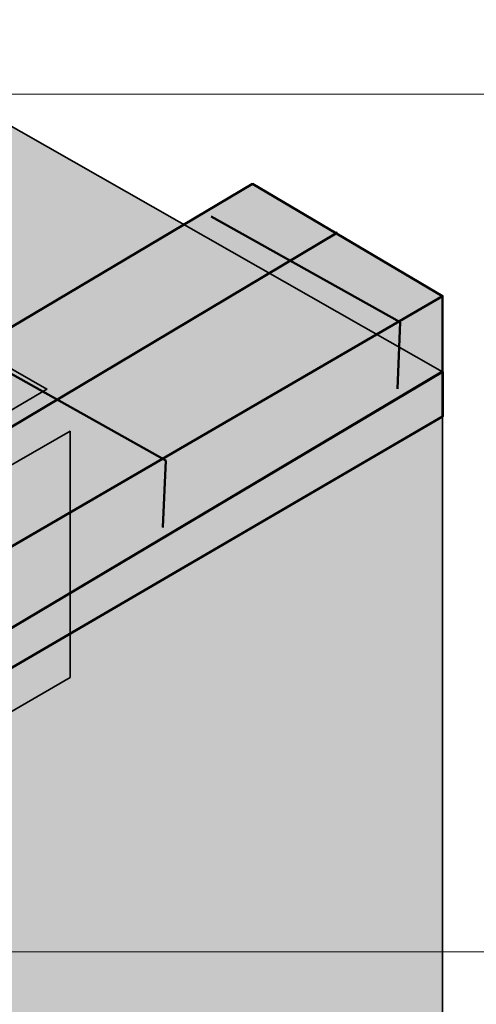
# Model space of a CAD drawing. Units: inches. Extents: x -2593 to 3187, y -2469 to 3310.
# Drawn here: x 629 to 667, y 380 to 463 of the extents above; entities that cross this region are included whole.
import ezdxf

# ---------------------------------------------------------------- set-up
doc = ezdxf.new("R2010")
doc.units = ezdxf.units.IN
doc.header["$MEASUREMENT"] = 0
doc.layers.add('Calque 1', color=7, linetype='Continuous')

msp = doc.modelspace()

# ---------------------------------------------------------------- hatches: boundary and pattern name
at = {"layer": 'Calque 1', "true_color": 0x1ea51e}
h = msp.add_hatch(color=84, dxfattribs=at)
h.dxf.hatch_style = 2
edge = h.paths.add_edge_path()
edge.add_spline(control_points=[(605.844, 417.536), (605.844, 417.536), (616.162, 421.623), (616.162, 431.089), (616.162, 442.437), (599.758, 453.196), (582.178, 453.196), (564.598, 453.196), (556.013, 447.259), (556.013, 447.259), (556.013, 447.259), (553.345, 445.26), (553.345, 445.26), (553.345, 445.26), (537.743, 457.238), (537.743, 457.238), (537.743, 457.238), (580.006, 481.66), (580.006, 481.66), (580.006, 481.66), (664.478, 433.559), (664.478, 433.559), (664.478, 433.559), (622.326, 408.544), (622.326, 408.544), (622.326, 408.544), (605.844, 417.536), (605.844, 417.536)], knot_values=[0, 0, 0, 0, 1, 1, 1, 2, 2, 2, 3, 3, 3, 4, 4, 4, 5, 5, 5, 6, 6, 6, 7, 7, 7, 8, 8, 8, 9, 9, 9, 9], degree=3, periodic=1)
at = {"layer": 'Calque 1', "true_color": 0x593f00}
h = msp.add_hatch(color=48, dxfattribs=at)
h.dxf.hatch_style = 2
h.paths.add_polyline_path([(606.723, 417.805), (555.823, 446.998), (580.115, 461.292), (631.015, 432.099)])
at = {"layer": 'Calque 1', "true_color": 0xc8b6b1}
h = msp.add_hatch(color=9, dxfattribs=at)
h.dxf.hatch_style = 2
h.paths.add_polyline_path([(664.478, 439.962), (622.458, 415.57), (606.485, 424.566), (648.407, 449.438)])
h = msp.add_hatch(color=9, dxfattribs=at)
h.dxf.hatch_style = 2
edge = h.paths.add_edge_path()
edge.add_spline(control_points=[(655.579, 445.321), (655.579, 445.321), (613.716, 420.391), (613.716, 420.391), (613.716, 420.391), (655.579, 445.321), (655.579, 445.321)], knot_values=[0, 0, 0, 0, 1, 1, 1, 2, 2, 2, 2], degree=3, periodic=1)
h = msp.add_hatch(color=9, dxfattribs=at)
h.dxf.hatch_style = 2
h.paths.add_polyline_path([(664.478, 433.568), (622.326, 408.544), (622.458, 415.57), (664.478, 439.962)])
at = {"layer": 'Calque 1', "true_color": 0x5f6062}
h = msp.add_hatch(color=251, dxfattribs=at)
h.dxf.hatch_style = 2
h.paths.add_polyline_path([(622.326, 408.544), (664.478, 433.559), (664.478, 429.768), (622.282, 405.201)])
at = {"layer": 'Calque 1', "true_color": 0xd1b58c}
h = msp.add_hatch(color=43, dxfattribs=at)
h.dxf.hatch_style = 2
h.paths.add_polyline_path([(664.478, 429.795), (622.282, 405.201), (622.122, 352.915), (579.532, 328.901), (579.532, 315.495), (664.478, 364.531)])
at = {"layer": 'Calque 1', "true_color": 0x5f6062}
h = msp.add_hatch(color=251, dxfattribs=at)
h.dxf.hatch_style = 2
h.paths.add_polyline_path([(632.972, 407.711), (575.469, 374.374), (574.94, 395.2), (632.972, 428.537)])
at = {"layer": 'Calque 1', "true_color": 0xc8b6b1}
h = msp.add_hatch(color=9, dxfattribs=at)
h.dxf.hatch_style = 2
edge = h.paths.add_edge_path()
edge.add_spline(control_points=[(641.057, 426.071), (641.057, 426.071), (640.822, 420.427), (640.822, 420.427), (640.822, 420.427), (641.057, 426.071), (641.057, 426.071)], knot_values=[0, 0, 0, 0, 1, 1, 1, 2, 2, 2, 2], degree=3, periodic=1)

# ---------------------------------------------------------------- linework, layer by layer
at = {"layer": 'Calque 1', "color": 250, "lineweight": 35, "true_color": 0x1a171b}
for points in [[(606.723, 417.805), (555.823, 446.998), (580.115, 461.292), (631.015, 432.099), (606.723, 417.805)], [(664.478, 429.795), (622.282, 405.201), (622.122, 352.915), (579.532, 328.901), (579.532, 315.495), (664.478, 364.531), (664.478, 429.795)], [(632.972, 407.711), (575.469, 374.374), (574.94, 395.2), (632.972, 428.537), (632.972, 407.711)]]:
    msp.add_lwpolyline(points, dxfattribs=at)
at = {"layer": 'Calque 1', "lineweight": 0}
for points in [[(-2592.566, 457.024), (3186.997, 457.024)], [(-2592.566, 384.528), (3186.997, 384.528)]]:
    msp.add_lwpolyline(points, dxfattribs=at)
at = {"layer": 'Calque 1', "color": 250, "lineweight": 50, "true_color": 0x1a171b}
for points in [[(664.478, 439.962), (622.458, 415.57), (606.485, 424.566), (648.407, 449.438), (664.478, 439.962)], [(660.884, 437.761), (644.891, 446.698)], [(637.469, 442.498), (637.469, 442.498)], [(664.478, 433.568), (622.326, 408.544), (622.458, 415.57), (664.478, 439.962), (664.478, 433.568)], [(660.884, 437.761), (660.649, 432.117)], [(641.057, 426.071), (625.064, 435.008)], [(654.168, 434.267), (654.168, 434.267)], [(631.825, 420.626), (631.825, 420.626)]]:
    msp.add_lwpolyline(points, dxfattribs=at)
at = {"layer": 'Calque 1', "color": 250, "lineweight": 53, "true_color": 0x1a171b}
msp.add_lwpolyline([(622.326, 408.544), (664.478, 433.559), (664.478, 429.768), (622.282, 405.201), (622.326, 408.544)], dxfattribs=at)
at = {"layer": 'Calque 1', "color": 250, "lineweight": 35, "true_color": 0x1a171b}
msp.add_open_spline([(605.844, 417.536), (605.844, 417.536), (616.162, 421.623), (616.162, 431.089), (616.162, 442.437), (599.758, 453.196), (582.178, 453.196), (564.598, 453.196), (556.013, 447.259), (556.013, 447.259), (556.013, 447.259), (553.345, 445.26), (553.345, 445.26), (553.345, 445.26), (537.743, 457.238), (537.743, 457.238), (537.743, 457.238), (580.006, 481.66), (580.006, 481.66), (580.006, 481.66), (664.478, 433.559), (664.478, 433.559), (664.478, 433.559), (622.326, 408.544), (622.326, 408.544), (622.326, 408.544), (605.844, 417.536), (605.844, 417.536)], degree=3, knots=[0, 0, 0, 0, 1, 1, 1, 2, 2, 2, 3, 3, 3, 4, 4, 4, 5, 5, 5, 6, 6, 6, 7, 7, 7, 8, 8, 8, 9, 9, 9, 9], dxfattribs=at)
at = {"layer": 'Calque 1', "color": 250, "lineweight": 50, "true_color": 0x1a171b}
for points in [[(655.579, 445.321), (655.579, 445.321), (613.716, 420.391), (613.716, 420.391), (613.716, 420.391), (655.579, 445.321), (655.579, 445.321)], [(641.057, 426.071), (641.057, 426.071), (640.822, 420.427), (640.822, 420.427), (640.822, 420.427), (641.057, 426.071), (641.057, 426.071)]]:
    msp.add_open_spline(points, degree=3, knots=[0, 0, 0, 0, 1, 1, 1, 2, 2, 2, 2], dxfattribs=at)

doc.saveas('drawing.dxf')
